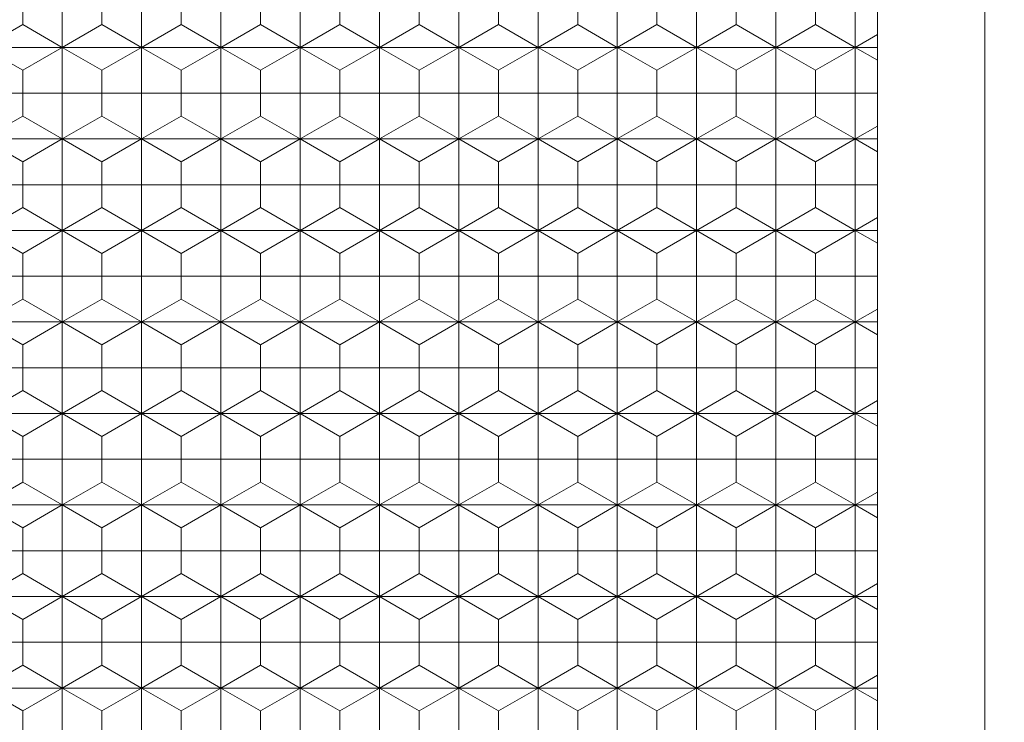
# Model space of a CAD drawing. Units: millimetres. Extents: x 380 to 578, y -7 to 272.
# Drawn here: x 485 to 503, y 134 to 147 of the extents above; entities that cross this region are included whole.
import ezdxf
from ezdxf.enums import TextEntityAlignment as Align

# ---------------------------------------------------------------- set-up
doc = ezdxf.new("R2010")
doc.units = ezdxf.units.MM
doc.header["$LTSCALE"] = 5
doc.linetypes.add('AUSGEZOGEN', pattern=[0])
for name, color, linetype in [('Layer0', 7, 'Continuous'), ('Layer70', 7, 'Continuous'), ('Stammform', 7, 'Continuous')]:
    doc.layers.add(name, color=color, linetype=linetype)
doc.styles.add('Arial', font='arial.ttf')
doc.dimstyles.new('ISO-25', dxfattribs={"dimtxt": 2.5, "dimasz": 2.5, "dimexe": 1.25, "dimexo": 0.625, "dimtad": 1, "dimtxsty": 'Standard', "dimcen": 2.5, "dimadec": 0, "dimazin": 0, "dimtfac": 1, "dimtmove": 0, "dimatfit": 3, "dimfxl": 1, "dimarcsym": 0})

# ---------------------------------------------------------------- blocks, each defined once
blk = doc.blocks.new('*D10')
at = {"layer": 'Layer70', "color": 136, "linetype": 'AUSGEZOGEN', "lineweight": 18}
for p, q in [((500.968, 171.312), (502.395, 171.312)), ((503.545, 171.312), (515.929, 171.312)), ((513.8, 167.812), (514.5, 171.312)), ((514.5, 171.312), (515.2, 167.812)), ((514.5, 123.408), (514.5, 171.312)), ((513.8, 167.812), (515.2, 167.812)), ((515.2, 126.908), (513.8, 126.908)), ((514.5, 123.408), (513.8, 126.908)), ((515.2, 126.908), (514.5, 123.408)), ((500.968, 123.408), (502.395, 123.408)), ((503.545, 123.408), (515.929, 123.408))]:
    blk.add_line(p, q, dxfattribs=at)
at = {"layer": 'Layer70', "color": 136, "linetype": 'AUSGEZOGEN', "lineweight": 18, "style": 'Arial', "width": 1.209973}
blk.add_text('47.9', height=2.5, rotation=90, dxfattribs=at).set_placement((513.5, 143), (513.5, 151.216), align=Align.FIT)
blk = doc.blocks.new('_CLOSED')
at = {"color": 0, "linetype": 'ByBlock', "lineweight": -2}
for p, q in [((-1, 0.166667), (0, 0)), ((-1, 0.166667), (-1, -0.166667)), ((0, 0), (-1, -0.166667)), ((0, 0), (-1, 0))]:
    blk.add_line(p, q, dxfattribs=at)
blk = doc.blocks.new('*D11')
at = {"layer": 'Layer70', "color": 136, "linetype": 'AUSGEZOGEN', "lineweight": 18}
for p, q in [((503.045, 173.06), (521.929, 173.06)), ((519.8, 169.56), (520.5, 173.06)), ((520.5, 173.06), (521.2, 169.56)), ((520.5, 121.81), (520.5, 173.06)), ((519.8, 169.56), (521.2, 169.56)), ((521.2, 125.31), (519.8, 125.31)), ((520.5, 121.81), (519.8, 125.31)), ((521.2, 125.31), (520.5, 121.81)), ((502.895, 121.81), (521.929, 121.81))]:
    blk.add_line(p, q, dxfattribs=at)
at = {"layer": 'Layer70', "color": 136, "linetype": 'AUSGEZOGEN', "lineweight": 18, "style": 'Arial', "width": 1.216986}
blk.add_text('51.25', height=2.5, rotation=90, dxfattribs=at).set_placement((519.5, 141.5), (519.5, 152.124), align=Align.FIT)

msp = doc.modelspace()

# ---------------------------------------------------------------- linework, layer by layer
at = {"layer": 'Layer0', "color": 9, "linetype": 'AUSGEZOGEN', "lineweight": 18}
for p, q in [((503.045, 117.76), (503.045, 173.06)), ((485.595, 147.608), (485.595, 146.742)), ((487.095, 146.742), (487.095, 147.608)), ((488.595, 147.608), (488.595, 146.742)), ((490.095, 146.742), (490.095, 147.608)), ((491.595, 147.608), (491.595, 146.742)), ((493.095, 147.608), (493.095, 146.742)), ((494.595, 146.742), (494.595, 147.608)), ((496.095, 146.742), (496.095, 147.608)), ((497.595, 147.608), (497.595, 146.742)), ((499.095, 147.608), (499.095, 146.742)), ((500.595, 146.742), (500.595, 147.608)), ((484.095, 146.742), (485.595, 146.742)), ((487.095, 146.742), (485.595, 146.742)), ((485.595, 145.876), (485.595, 146.742)), ((487.095, 146.742), (488.595, 146.742)), ((487.095, 146.742), (487.095, 145.876)), ((490.095, 146.742), (488.595, 146.742)), ((488.595, 145.876), (488.595, 146.742)), ((490.095, 146.742), (491.595, 146.742)), ((490.095, 145.876), (490.095, 146.742)), ((493.095, 146.742), (491.595, 146.742)), ((491.595, 145.876), (491.595, 146.742)), ((494.595, 146.742), (493.095, 146.742)), ((493.095, 145.876), (493.095, 146.742)), ((496.095, 146.742), (494.595, 146.742)), ((494.595, 146.742), (494.595, 145.876)), ((496.095, 146.742), (497.595, 146.742)), ((496.095, 146.742), (496.095, 145.876)), ((499.095, 146.742), (497.595, 146.742)), ((497.595, 145.876), (497.595, 146.742)), ((500.595, 146.742), (499.095, 146.742)), ((499.095, 146.742), (499.095, 145.876)), ((501.016, 146.742), (500.595, 146.742)), ((500.595, 145.876), (500.595, 146.742)), ((484.845, 145.876), (484.095, 145.876)), ((484.845, 145.876), (484.095, 145.876)), ((484.845, 145.876), (485.595, 145.876)), ((484.845, 145.876), (485.595, 145.876)), ((485.595, 145.876), (485.595, 145.01)), ((486.345, 145.876), (485.595, 145.876)), ((486.345, 145.876), (485.595, 145.876)), ((486.345, 145.876), (487.095, 145.876)), ((486.345, 145.876), (487.095, 145.876)), ((487.095, 145.01), (487.095, 145.876)), ((487.845, 145.876), (487.095, 145.876)), ((487.845, 145.876), (487.095, 145.876)), ((487.845, 145.876), (488.595, 145.876)), ((487.845, 145.876), (488.595, 145.876)), ((488.595, 145.876), (488.595, 145.01)), ((489.345, 145.876), (488.595, 145.876)), ((489.345, 145.876), (488.595, 145.876)), ((489.345, 145.876), (490.095, 145.876)), ((489.345, 145.876), (490.095, 145.876)), ((490.095, 145.01), (490.095, 145.876)), ((490.845, 145.876), (490.095, 145.876)), ((490.845, 145.876), (490.095, 145.876)), ((490.845, 145.876), (491.595, 145.876)), ((490.845, 145.876), (491.595, 145.876)), ((491.595, 145.876), (491.595, 145.01)), ((492.345, 145.876), (491.595, 145.876)), ((492.345, 145.876), (491.595, 145.876)), ((492.345, 145.876), (493.095, 145.876)), ((492.345, 145.876), (493.095, 145.876)), ((493.095, 145.876), (493.095, 145.01)), ((493.845, 145.876), (493.095, 145.876)), ((493.845, 145.876), (493.095, 145.876)), ((493.845, 145.876), (494.595, 145.876)), ((493.845, 145.876), (494.595, 145.876)), ((494.595, 145.01), (494.595, 145.876)), ((495.345, 145.876), (494.595, 145.876)), ((495.345, 145.876), (494.595, 145.876)), ((495.345, 145.876), (496.095, 145.876)), ((495.345, 145.876), (496.095, 145.876)), ((496.095, 145.01), (496.095, 145.876)), ((496.845, 145.876), (496.095, 145.876)), ((496.845, 145.876), (496.095, 145.876)), ((496.845, 145.876), (497.595, 145.876)), ((496.845, 145.876), (497.595, 145.876)), ((497.595, 145.876), (497.595, 145.01)), ((498.345, 145.876), (497.595, 145.876)), ((498.345, 145.876), (497.595, 145.876)), ((498.345, 145.876), (499.095, 145.876)), ((498.345, 145.876), (499.095, 145.876)), ((499.095, 145.876), (499.095, 145.01)), ((499.845, 145.876), (499.095, 145.876)), ((499.845, 145.876), (499.095, 145.876)), ((499.845, 145.876), (500.595, 145.876)), ((499.845, 145.876), (500.595, 145.876)), ((500.595, 145.01), (500.595, 145.876)), ((501.016, 145.876), (500.595, 145.876)), ((484.095, 145.01), (485.595, 145.01)), ((487.095, 145.01), (485.595, 145.01)), ((485.595, 144.144), (485.595, 145.01)), ((487.095, 145.01), (488.595, 145.01)), ((487.095, 145.01), (487.095, 144.144)), ((490.095, 145.01), (488.595, 145.01)), ((488.595, 144.144), (488.595, 145.01)), ((490.095, 145.01), (491.595, 145.01)), ((490.095, 144.144), (490.095, 145.01)), ((493.095, 145.01), (491.595, 145.01)), ((491.595, 144.144), (491.595, 145.01)), ((494.595, 145.01), (493.095, 145.01)), ((493.095, 144.144), (493.095, 145.01)), ((496.095, 145.01), (494.595, 145.01)), ((494.595, 145.01), (494.595, 144.144)), ((496.095, 145.01), (497.595, 145.01)), ((496.095, 145.01), (496.095, 144.144)), ((499.095, 145.01), (497.595, 145.01)), ((497.595, 144.144), (497.595, 145.01)), ((500.595, 145.01), (499.095, 145.01)), ((499.095, 145.01), (499.095, 144.144)), ((501.016, 145.01), (500.595, 145.01)), ((500.595, 144.144), (500.595, 145.01)), ((484.845, 144.144), (484.095, 144.144)), ((484.845, 144.144), (484.095, 144.144)), ((484.845, 144.144), (485.595, 144.144)), ((484.845, 144.144), (485.595, 144.144)), ((485.595, 144.144), (485.595, 143.278)), ((486.345, 144.144), (485.595, 144.144)), ((486.345, 144.144), (485.595, 144.144)), ((486.345, 144.144), (487.095, 144.144)), ((486.345, 144.144), (487.095, 144.144)), ((487.095, 143.278), (487.095, 144.144)), ((487.845, 144.144), (487.095, 144.144)), ((487.845, 144.144), (487.095, 144.144)), ((487.845, 144.144), (488.595, 144.144)), ((487.845, 144.144), (488.595, 144.144)), ((488.595, 144.144), (488.595, 143.278)), ((489.345, 144.144), (488.595, 144.144)), ((489.345, 144.144), (488.595, 144.144)), ((489.345, 144.144), (490.095, 144.144)), ((489.345, 144.144), (490.095, 144.144)), ((490.095, 143.278), (490.095, 144.144)), ((490.845, 144.144), (490.095, 144.144)), ((490.845, 144.144), (490.095, 144.144)), ((490.845, 144.144), (491.595, 144.144)), ((490.845, 144.144), (491.595, 144.144)), ((491.595, 144.144), (491.595, 143.278)), ((492.345, 144.144), (491.595, 144.144)), ((492.345, 144.144), (491.595, 144.144)), ((492.345, 144.144), (493.095, 144.144)), ((492.345, 144.144), (493.095, 144.144)), ((493.095, 144.144), (493.095, 143.278)), ((493.845, 144.144), (493.095, 144.144)), ((493.845, 144.144), (493.095, 144.144)), ((493.845, 144.144), (494.595, 144.144)), ((493.845, 144.144), (494.595, 144.144)), ((494.595, 143.278), (494.595, 144.144)), ((495.345, 144.144), (494.595, 144.144)), ((495.345, 144.144), (494.595, 144.144)), ((495.345, 144.144), (496.095, 144.144)), ((495.345, 144.144), (496.095, 144.144)), ((496.095, 143.278), (496.095, 144.144)), ((496.845, 144.144), (496.095, 144.144)), ((496.845, 144.144), (496.095, 144.144)), ((496.845, 144.144), (497.595, 144.144)), ((496.845, 144.144), (497.595, 144.144)), ((497.595, 144.144), (497.595, 143.278)), ((498.345, 144.144), (497.595, 144.144)), ((498.345, 144.144), (497.595, 144.144)), ((498.345, 144.144), (499.095, 144.144)), ((498.345, 144.144), (499.095, 144.144)), ((499.095, 144.144), (499.095, 143.278)), ((499.845, 144.144), (499.095, 144.144)), ((499.845, 144.144), (499.095, 144.144)), ((499.845, 144.144), (500.595, 144.144)), ((499.845, 144.144), (500.595, 144.144)), ((500.595, 143.278), (500.595, 144.144)), ((501.016, 144.144), (500.595, 144.144)), ((484.095, 143.278), (485.595, 143.278)), ((487.095, 143.278), (485.595, 143.278)), ((485.595, 142.412), (485.595, 143.278)), ((487.095, 143.278), (488.595, 143.278)), ((487.095, 143.278), (487.095, 142.412)), ((490.095, 143.278), (488.595, 143.278)), ((488.595, 142.412), (488.595, 143.278)), ((490.095, 143.278), (491.595, 143.278)), ((490.095, 142.412), (490.095, 143.278)), ((493.095, 143.278), (491.595, 143.278)), ((491.595, 142.412), (491.595, 143.278)), ((494.595, 143.278), (493.095, 143.278)), ((493.095, 142.412), (493.095, 143.278)), ((496.095, 143.278), (494.595, 143.278)), ((494.595, 143.278), (494.595, 142.412)), ((496.095, 143.278), (497.595, 143.278)), ((496.095, 143.278), (496.095, 142.412)), ((499.095, 143.278), (497.595, 143.278)), ((497.595, 142.412), (497.595, 143.278)), ((500.595, 143.278), (499.095, 143.278)), ((499.095, 143.278), (499.095, 142.412)), ((501.016, 143.278), (500.595, 143.278)), ((500.595, 142.412), (500.595, 143.278)), ((484.845, 142.412), (484.095, 142.412)), ((484.845, 142.412), (484.095, 142.412)), ((484.845, 142.412), (485.595, 142.412)), ((484.845, 142.412), (485.595, 142.412)), ((485.595, 142.412), (485.595, 141.546)), ((486.345, 142.412), (485.595, 142.412)), ((486.345, 142.412), (485.595, 142.412)), ((486.345, 142.412), (487.095, 142.412)), ((486.345, 142.412), (487.095, 142.412)), ((487.095, 141.546), (487.095, 142.412)), ((487.845, 142.412), (487.095, 142.412)), ((487.845, 142.412), (487.095, 142.412)), ((487.845, 142.412), (488.595, 142.412)), ((487.845, 142.412), (488.595, 142.412)), ((488.595, 142.412), (488.595, 141.546)), ((489.345, 142.412), (488.595, 142.412)), ((489.345, 142.412), (488.595, 142.412)), ((489.345, 142.412), (490.095, 142.412)), ((489.345, 142.412), (490.095, 142.412)), ((490.095, 141.546), (490.095, 142.412)), ((490.845, 142.412), (490.095, 142.412)), ((490.845, 142.412), (490.095, 142.412)), ((490.845, 142.412), (491.595, 142.412)), ((490.845, 142.412), (491.595, 142.412)), ((491.595, 142.412), (491.595, 141.546)), ((492.345, 142.412), (491.595, 142.412)), ((492.345, 142.412), (491.595, 142.412)), ((492.345, 142.412), (493.095, 142.412)), ((492.345, 142.412), (493.095, 142.412)), ((493.095, 142.412), (493.095, 141.546)), ((493.845, 142.412), (493.095, 142.412)), ((493.845, 142.412), (493.095, 142.412)), ((493.845, 142.412), (494.595, 142.412)), ((493.845, 142.412), (494.595, 142.412)), ((494.595, 141.546), (494.595, 142.412)), ((495.345, 142.412), (494.595, 142.412)), ((495.345, 142.412), (494.595, 142.412)), ((495.345, 142.412), (496.095, 142.412)), ((495.345, 142.412), (496.095, 142.412)), ((496.095, 141.546), (496.095, 142.412)), ((496.845, 142.412), (496.095, 142.412)), ((496.845, 142.412), (496.095, 142.412)), ((496.845, 142.412), (497.595, 142.412)), ((496.845, 142.412), (497.595, 142.412)), ((497.595, 142.412), (497.595, 141.546)), ((498.345, 142.412), (497.595, 142.412)), ((498.345, 142.412), (497.595, 142.412)), ((498.345, 142.412), (499.095, 142.412)), ((498.345, 142.412), (499.095, 142.412)), ((499.095, 142.412), (499.095, 141.546)), ((499.845, 142.412), (499.095, 142.412)), ((499.845, 142.412), (499.095, 142.412)), ((499.845, 142.412), (500.595, 142.412)), ((499.845, 142.412), (500.595, 142.412)), ((500.595, 141.546), (500.595, 142.412)), ((501.016, 142.412), (500.595, 142.412)), ((484.095, 141.546), (485.595, 141.546)), ((487.095, 141.546), (485.595, 141.546)), ((485.595, 140.68), (485.595, 141.546)), ((487.095, 141.546), (488.595, 141.546)), ((487.095, 141.546), (487.095, 140.68)), ((490.095, 141.546), (488.595, 141.546)), ((488.595, 140.68), (488.595, 141.546)), ((490.095, 141.546), (491.595, 141.546)), ((490.095, 140.68), (490.095, 141.546)), ((493.095, 141.546), (491.595, 141.546)), ((491.595, 140.68), (491.595, 141.546)), ((494.595, 141.546), (493.095, 141.546)), ((493.095, 140.68), (493.095, 141.546)), ((496.095, 141.546), (494.595, 141.546)), ((494.595, 141.546), (494.595, 140.68)), ((496.095, 141.546), (497.595, 141.546)), ((496.095, 141.546), (496.095, 140.68)), ((499.095, 141.546), (497.595, 141.546)), ((497.595, 140.68), (497.595, 141.546)), ((500.595, 141.546), (499.095, 141.546)), ((499.095, 141.546), (499.095, 140.68)), ((501.016, 141.546), (500.595, 141.546)), ((500.595, 140.68), (500.595, 141.546)), ((484.845, 140.68), (484.095, 140.68)), ((484.845, 140.68), (484.095, 140.68)), ((484.845, 140.68), (485.595, 140.68)), ((484.845, 140.68), (485.595, 140.68)), ((485.595, 140.68), (485.595, 139.814)), ((486.345, 140.68), (485.595, 140.68)), ((486.345, 140.68), (485.595, 140.68)), ((486.345, 140.68), (487.095, 140.68)), ((486.345, 140.68), (487.095, 140.68)), ((487.095, 139.814), (487.095, 140.68)), ((487.845, 140.68), (487.095, 140.68)), ((487.845, 140.68), (487.095, 140.68)), ((487.845, 140.68), (488.595, 140.68)), ((487.845, 140.68), (488.595, 140.68)), ((488.595, 140.68), (488.595, 139.814)), ((489.345, 140.68), (488.595, 140.68)), ((489.345, 140.68), (488.595, 140.68)), ((489.345, 140.68), (490.095, 140.68)), ((489.345, 140.68), (490.095, 140.68)), ((490.095, 139.814), (490.095, 140.68)), ((490.845, 140.68), (490.095, 140.68)), ((490.845, 140.68), (490.095, 140.68)), ((490.845, 140.68), (491.595, 140.68)), ((490.845, 140.68), (491.595, 140.68)), ((491.595, 140.68), (491.595, 139.814)), ((492.345, 140.68), (491.595, 140.68)), ((492.345, 140.68), (491.595, 140.68)), ((492.345, 140.68), (493.095, 140.68)), ((492.345, 140.68), (493.095, 140.68)), ((493.095, 140.68), (493.095, 139.814)), ((493.845, 140.68), (493.095, 140.68)), ((493.845, 140.68), (493.095, 140.68)), ((493.845, 140.68), (494.595, 140.68)), ((493.845, 140.68), (494.595, 140.68)), ((494.595, 139.814), (494.595, 140.68)), ((495.345, 140.68), (494.595, 140.68)), ((495.345, 140.68), (494.595, 140.68)), ((495.345, 140.68), (496.095, 140.68)), ((495.345, 140.68), (496.095, 140.68)), ((496.095, 139.814), (496.095, 140.68)), ((496.845, 140.68), (496.095, 140.68)), ((496.845, 140.68), (496.095, 140.68)), ((496.845, 140.68), (497.595, 140.68)), ((496.845, 140.68), (497.595, 140.68)), ((497.595, 140.68), (497.595, 139.814)), ((498.345, 140.68), (497.595, 140.68)), ((498.345, 140.68), (497.595, 140.68)), ((498.345, 140.68), (499.095, 140.68)), ((498.345, 140.68), (499.095, 140.68)), ((499.095, 140.68), (499.095, 139.814)), ((499.845, 140.68), (499.095, 140.68)), ((499.845, 140.68), (499.095, 140.68)), ((499.845, 140.68), (500.595, 140.68)), ((499.845, 140.68), (500.595, 140.68)), ((500.595, 139.814), (500.595, 140.68)), ((501.016, 140.68), (500.595, 140.68)), ((484.095, 139.814), (485.595, 139.814)), ((487.095, 139.814), (485.595, 139.814)), ((485.595, 138.948), (485.595, 139.814)), ((487.095, 139.814), (488.595, 139.814)), ((487.095, 139.814), (487.095, 138.948)), ((490.095, 139.814), (488.595, 139.814)), ((488.595, 138.948), (488.595, 139.814)), ((490.095, 139.814), (491.595, 139.814)), ((490.095, 138.948), (490.095, 139.814)), ((493.095, 139.814), (491.595, 139.814)), ((491.595, 138.948), (491.595, 139.814)), ((494.595, 139.814), (493.095, 139.814)), ((493.095, 138.948), (493.095, 139.814)), ((496.095, 139.814), (494.595, 139.814)), ((494.595, 139.814), (494.595, 138.948)), ((496.095, 139.814), (497.595, 139.814)), ((496.095, 139.814), (496.095, 138.948)), ((499.095, 139.814), (497.595, 139.814)), ((497.595, 138.948), (497.595, 139.814)), ((500.595, 139.814), (499.095, 139.814)), ((499.095, 139.814), (499.095, 138.948)), ((501.016, 139.814), (500.595, 139.814)), ((500.595, 138.948), (500.595, 139.814)), ((484.845, 138.948), (484.095, 138.948)), ((484.845, 138.948), (484.095, 138.948)), ((484.845, 138.948), (485.595, 138.948)), ((484.845, 138.948), (485.595, 138.948)), ((485.595, 138.948), (485.595, 138.082)), ((486.345, 138.948), (485.595, 138.948)), ((486.345, 138.948), (485.595, 138.948)), ((486.345, 138.948), (487.095, 138.948)), ((486.345, 138.948), (487.095, 138.948)), ((487.095, 138.082), (487.095, 138.948)), ((487.845, 138.948), (487.095, 138.948)), ((487.845, 138.948), (487.095, 138.948)), ((487.845, 138.948), (488.595, 138.948)), ((487.845, 138.948), (488.595, 138.948)), ((488.595, 138.948), (488.595, 138.082)), ((489.345, 138.948), (488.595, 138.948)), ((489.345, 138.948), (488.595, 138.948)), ((489.345, 138.948), (490.095, 138.948)), ((489.345, 138.948), (490.095, 138.948)), ((490.095, 138.082), (490.095, 138.948)), ((490.845, 138.948), (490.095, 138.948)), ((490.845, 138.948), (490.095, 138.948)), ((490.845, 138.948), (491.595, 138.948)), ((490.845, 138.948), (491.595, 138.948)), ((491.595, 138.948), (491.595, 138.082)), ((492.345, 138.948), (491.595, 138.948)), ((492.345, 138.948), (491.595, 138.948)), ((492.345, 138.948), (493.095, 138.948)), ((492.345, 138.948), (493.095, 138.948)), ((493.095, 138.948), (493.095, 138.082)), ((493.845, 138.948), (493.095, 138.948)), ((493.845, 138.948), (493.095, 138.948)), ((493.845, 138.948), (494.595, 138.948)), ((493.845, 138.948), (494.595, 138.948)), ((494.595, 138.082), (494.595, 138.948)), ((495.345, 138.948), (494.595, 138.948)), ((495.345, 138.948), (494.595, 138.948)), ((495.345, 138.948), (496.095, 138.948)), ((495.345, 138.948), (496.095, 138.948)), ((496.095, 138.082), (496.095, 138.948)), ((496.845, 138.948), (496.095, 138.948)), ((496.845, 138.948), (496.095, 138.948)), ((496.845, 138.948), (497.595, 138.948)), ((496.845, 138.948), (497.595, 138.948)), ((497.595, 138.948), (497.595, 138.082)), ((498.345, 138.948), (497.595, 138.948)), ((498.345, 138.948), (497.595, 138.948)), ((498.345, 138.948), (499.095, 138.948)), ((498.345, 138.948), (499.095, 138.948)), ((499.095, 138.948), (499.095, 138.082)), ((499.845, 138.948), (499.095, 138.948)), ((499.845, 138.948), (499.095, 138.948)), ((499.845, 138.948), (500.595, 138.948)), ((499.845, 138.948), (500.595, 138.948)), ((500.595, 138.082), (500.595, 138.948)), ((501.016, 138.948), (500.595, 138.948)), ((484.095, 138.082), (485.595, 138.082)), ((487.095, 138.082), (485.595, 138.082)), ((485.595, 137.216), (485.595, 138.082)), ((487.095, 138.082), (488.595, 138.082)), ((487.095, 138.082), (487.095, 137.216)), ((490.095, 138.082), (488.595, 138.082)), ((488.595, 137.216), (488.595, 138.082)), ((490.095, 138.082), (491.595, 138.082)), ((490.095, 137.216), (490.095, 138.082)), ((493.095, 138.082), (491.595, 138.082)), ((491.595, 137.216), (491.595, 138.082)), ((494.595, 138.082), (493.095, 138.082)), ((493.095, 137.216), (493.095, 138.082)), ((496.095, 138.082), (494.595, 138.082)), ((494.595, 138.082), (494.595, 137.216)), ((496.095, 138.082), (497.595, 138.082)), ((496.095, 138.082), (496.095, 137.216)), ((499.095, 138.082), (497.595, 138.082)), ((497.595, 137.216), (497.595, 138.082)), ((500.595, 138.082), (499.095, 138.082)), ((499.095, 138.082), (499.095, 137.216)), ((501.016, 138.082), (500.595, 138.082)), ((500.595, 137.216), (500.595, 138.082)), ((484.845, 137.216), (484.095, 137.216)), ((484.845, 137.216), (484.095, 137.216)), ((484.845, 137.216), (485.595, 137.216)), ((484.845, 137.216), (485.595, 137.216)), ((485.595, 137.216), (485.595, 136.35)), ((486.345, 137.216), (485.595, 137.216)), ((486.345, 137.216), (485.595, 137.216)), ((486.345, 137.216), (487.095, 137.216)), ((486.345, 137.216), (487.095, 137.216)), ((487.095, 136.35), (487.095, 137.216)), ((487.845, 137.216), (487.095, 137.216)), ((487.845, 137.216), (487.095, 137.216)), ((487.845, 137.216), (488.595, 137.216)), ((487.845, 137.216), (488.595, 137.216)), ((488.595, 137.216), (488.595, 136.35)), ((489.345, 137.216), (488.595, 137.216)), ((489.345, 137.216), (488.595, 137.216)), ((489.345, 137.216), (490.095, 137.216)), ((489.345, 137.216), (490.095, 137.216)), ((490.095, 136.35), (490.095, 137.216)), ((490.845, 137.216), (490.095, 137.216)), ((490.845, 137.216), (490.095, 137.216)), ((490.845, 137.216), (491.595, 137.216)), ((490.845, 137.216), (491.595, 137.216)), ((491.595, 137.216), (491.595, 136.35)), ((492.345, 137.216), (491.595, 137.216)), ((492.345, 137.216), (491.595, 137.216)), ((492.345, 137.216), (493.095, 137.216)), ((492.345, 137.216), (493.095, 137.216)), ((493.095, 137.216), (493.095, 136.35)), ((493.845, 137.216), (493.095, 137.216)), ((493.845, 137.216), (493.095, 137.216)), ((493.845, 137.216), (494.595, 137.216)), ((493.845, 137.216), (494.595, 137.216)), ((494.595, 136.35), (494.595, 137.216)), ((495.345, 137.216), (494.595, 137.216)), ((495.345, 137.216), (494.595, 137.216)), ((495.345, 137.216), (496.095, 137.216)), ((495.345, 137.216), (496.095, 137.216)), ((496.095, 136.35), (496.095, 137.216)), ((496.845, 137.216), (496.095, 137.216)), ((496.845, 137.216), (496.095, 137.216)), ((496.845, 137.216), (497.595, 137.216)), ((496.845, 137.216), (497.595, 137.216)), ((497.595, 137.216), (497.595, 136.35)), ((498.345, 137.216), (497.595, 137.216)), ((498.345, 137.216), (497.595, 137.216)), ((498.345, 137.216), (499.095, 137.216)), ((498.345, 137.216), (499.095, 137.216)), ((499.095, 137.216), (499.095, 136.35)), ((499.845, 137.216), (499.095, 137.216)), ((499.845, 137.216), (499.095, 137.216)), ((499.845, 137.216), (500.595, 137.216)), ((499.845, 137.216), (500.595, 137.216)), ((500.595, 136.35), (500.595, 137.216)), ((501.016, 137.216), (500.595, 137.216)), ((484.095, 136.35), (485.595, 136.35)), ((487.095, 136.35), (485.595, 136.35)), ((485.595, 135.484), (485.595, 136.35)), ((487.095, 136.35), (488.595, 136.35)), ((487.095, 136.35), (487.095, 135.484)), ((490.095, 136.35), (488.595, 136.35)), ((488.595, 135.484), (488.595, 136.35)), ((490.095, 136.35), (491.595, 136.35)), ((490.095, 135.484), (490.095, 136.35)), ((493.095, 136.35), (491.595, 136.35)), ((491.595, 135.484), (491.595, 136.35)), ((494.595, 136.35), (493.095, 136.35)), ((493.095, 135.484), (493.095, 136.35)), ((496.095, 136.35), (494.595, 136.35)), ((494.595, 136.35), (494.595, 135.484)), ((496.095, 136.35), (497.595, 136.35)), ((496.095, 136.35), (496.095, 135.484)), ((499.095, 136.35), (497.595, 136.35)), ((497.595, 135.484), (497.595, 136.35)), ((500.595, 136.35), (499.095, 136.35)), ((499.095, 136.35), (499.095, 135.484)), ((501.016, 136.35), (500.595, 136.35)), ((500.595, 135.484), (500.595, 136.35)), ((484.845, 135.484), (484.095, 135.484)), ((484.845, 135.484), (484.095, 135.484)), ((484.845, 135.484), (485.595, 135.484)), ((484.845, 135.484), (485.595, 135.484)), ((485.595, 135.484), (485.595, 134.618)), ((486.345, 135.484), (485.595, 135.484)), ((486.345, 135.484), (485.595, 135.484)), ((486.345, 135.484), (487.095, 135.484)), ((486.345, 135.484), (487.095, 135.484)), ((487.095, 134.618), (487.095, 135.484)), ((487.845, 135.484), (487.095, 135.484)), ((487.845, 135.484), (487.095, 135.484)), ((487.845, 135.484), (488.595, 135.484)), ((487.845, 135.484), (488.595, 135.484)), ((488.595, 135.484), (488.595, 134.618)), ((489.345, 135.484), (488.595, 135.484)), ((489.345, 135.484), (488.595, 135.484)), ((489.345, 135.484), (490.095, 135.484)), ((489.345, 135.484), (490.095, 135.484)), ((490.095, 134.618), (490.095, 135.484)), ((490.845, 135.484), (490.095, 135.484)), ((490.845, 135.484), (490.095, 135.484)), ((490.845, 135.484), (491.595, 135.484)), ((490.845, 135.484), (491.595, 135.484)), ((491.595, 135.484), (491.595, 134.618)), ((492.345, 135.484), (491.595, 135.484)), ((492.345, 135.484), (491.595, 135.484)), ((492.345, 135.484), (493.095, 135.484)), ((492.345, 135.484), (493.095, 135.484)), ((493.095, 135.484), (493.095, 134.618)), ((493.845, 135.484), (493.095, 135.484)), ((493.845, 135.484), (493.095, 135.484)), ((493.845, 135.484), (494.595, 135.484)), ((493.845, 135.484), (494.595, 135.484)), ((494.595, 134.618), (494.595, 135.484)), ((495.345, 135.484), (494.595, 135.484)), ((495.345, 135.484), (494.595, 135.484)), ((495.345, 135.484), (496.095, 135.484)), ((495.345, 135.484), (496.095, 135.484)), ((496.095, 134.618), (496.095, 135.484)), ((496.845, 135.484), (496.095, 135.484)), ((496.845, 135.484), (496.095, 135.484)), ((496.845, 135.484), (497.595, 135.484)), ((496.845, 135.484), (497.595, 135.484)), ((497.595, 135.484), (497.595, 134.618)), ((498.345, 135.484), (497.595, 135.484)), ((498.345, 135.484), (497.595, 135.484)), ((498.345, 135.484), (499.095, 135.484)), ((498.345, 135.484), (499.095, 135.484)), ((499.095, 135.484), (499.095, 134.618)), ((499.845, 135.484), (499.095, 135.484)), ((499.845, 135.484), (499.095, 135.484)), ((499.845, 135.484), (500.595, 135.484)), ((499.845, 135.484), (500.595, 135.484)), ((500.595, 134.618), (500.595, 135.484)), ((501.016, 135.484), (500.595, 135.484)), ((484.095, 134.618), (485.595, 134.618)), ((487.095, 134.618), (485.595, 134.618)), ((485.595, 133.752), (485.595, 134.618)), ((487.095, 134.618), (488.595, 134.618)), ((487.095, 134.618), (487.095, 133.752)), ((490.095, 134.618), (488.595, 134.618)), ((488.595, 133.752), (488.595, 134.618)), ((490.095, 134.618), (491.595, 134.618)), ((490.095, 133.752), (490.095, 134.618)), ((493.095, 134.618), (491.595, 134.618)), ((491.595, 133.752), (491.595, 134.618)), ((494.595, 134.618), (493.095, 134.618)), ((493.095, 133.752), (493.095, 134.618)), ((496.095, 134.618), (494.595, 134.618)), ((494.595, 134.618), (494.595, 133.752)), ((496.095, 134.618), (497.595, 134.618)), ((496.095, 134.618), (496.095, 133.752)), ((499.095, 134.618), (497.595, 134.618)), ((497.595, 133.752), (497.595, 134.618)), ((500.595, 134.618), (499.095, 134.618)), ((499.095, 134.618), (499.095, 133.752)), ((501.016, 134.618), (500.595, 134.618)), ((500.595, 133.752), (500.595, 134.618))]:
    msp.add_line(p, q, dxfattribs=at)
at = {"layer": 'Layer0', "color": 136, "linetype": 'AUSGEZOGEN', "lineweight": 18}
for p, q in [((484.845, 147.175), (484.845, 147.608)), ((486.345, 147.175), (486.345, 147.608)), ((487.845, 147.175), (487.845, 147.608)), ((489.345, 147.175), (489.345, 147.608)), ((490.845, 147.175), (490.845, 147.608)), ((492.345, 147.175), (492.345, 147.608)), ((493.845, 147.175), (493.845, 147.608)), ((495.345, 147.175), (495.345, 147.608)), ((496.845, 147.175), (496.845, 147.608)), ((498.345, 147.175), (498.345, 147.608)), ((499.845, 147.175), (499.845, 147.608)), ((484.845, 147.175), (484.095, 146.742)), ((484.845, 147.175), (485.595, 146.742)), ((486.345, 147.175), (485.595, 146.742)), ((486.345, 147.175), (487.095, 146.742)), ((487.845, 147.175), (487.095, 146.742)), ((487.845, 147.175), (488.595, 146.742)), ((489.345, 147.175), (488.595, 146.742)), ((489.345, 147.175), (490.095, 146.742)), ((490.845, 147.175), (490.095, 146.742)), ((490.845, 147.175), (491.595, 146.742)), ((492.345, 147.175), (491.595, 146.742)), ((492.345, 147.175), (493.095, 146.742)), ((493.845, 147.175), (493.095, 146.742)), ((493.845, 147.175), (494.595, 146.742)), ((495.345, 147.175), (494.595, 146.742)), ((495.345, 147.175), (496.095, 146.742)), ((496.845, 147.175), (496.095, 146.742)), ((496.845, 147.175), (497.595, 146.742)), ((498.345, 147.175), (497.595, 146.742)), ((498.345, 147.175), (499.095, 146.742)), ((499.845, 147.175), (499.095, 146.742)), ((499.845, 147.175), (500.595, 146.742)), ((501.016, 146.986), (500.595, 146.742)), ((484.845, 146.309), (484.095, 146.742)), ((484.845, 146.309), (485.595, 146.742)), ((486.345, 146.309), (485.595, 146.742)), ((486.345, 146.309), (487.095, 146.742)), ((487.845, 146.309), (487.095, 146.742)), ((487.845, 146.309), (488.595, 146.742)), ((489.345, 146.309), (488.595, 146.742)), ((489.345, 146.309), (490.095, 146.742)), ((490.845, 146.309), (490.095, 146.742)), ((490.845, 146.309), (491.595, 146.742)), ((492.345, 146.309), (491.595, 146.742)), ((492.345, 146.309), (493.095, 146.742)), ((493.845, 146.309), (493.095, 146.742)), ((493.845, 146.309), (494.595, 146.742)), ((495.345, 146.309), (494.595, 146.742)), ((495.345, 146.309), (496.095, 146.742)), ((496.845, 146.309), (496.095, 146.742)), ((496.845, 146.309), (497.595, 146.742)), ((498.345, 146.309), (497.595, 146.742)), ((498.345, 146.309), (499.095, 146.742)), ((499.845, 146.309), (499.095, 146.742)), ((499.845, 146.309), (500.595, 146.742)), ((501.016, 146.499), (500.595, 146.742)), ((484.845, 146.309), (484.845, 145.876)), ((486.345, 146.309), (486.345, 145.876)), ((487.845, 146.309), (487.845, 145.876)), ((489.345, 146.309), (489.345, 145.876)), ((490.845, 146.309), (490.845, 145.876)), ((492.345, 146.309), (492.345, 145.876)), ((493.845, 146.309), (493.845, 145.876)), ((495.345, 146.309), (495.345, 145.876)), ((496.845, 146.309), (496.845, 145.876)), ((498.345, 146.309), (498.345, 145.876)), ((499.845, 146.309), (499.845, 145.876)), ((484.845, 145.443), (484.845, 145.876)), ((486.345, 145.443), (486.345, 145.876)), ((487.845, 145.443), (487.845, 145.876)), ((489.345, 145.443), (489.345, 145.876)), ((490.845, 145.443), (490.845, 145.876)), ((492.345, 145.443), (492.345, 145.876)), ((493.845, 145.443), (493.845, 145.876)), ((495.345, 145.443), (495.345, 145.876)), ((496.845, 145.443), (496.845, 145.876)), ((498.345, 145.443), (498.345, 145.876)), ((499.845, 145.443), (499.845, 145.876)), ((484.845, 145.443), (484.095, 145.01)), ((484.845, 145.443), (485.595, 145.01)), ((486.345, 145.443), (485.595, 145.01)), ((486.345, 145.443), (487.095, 145.01)), ((487.845, 145.443), (487.095, 145.01)), ((487.845, 145.443), (488.595, 145.01)), ((489.345, 145.443), (488.595, 145.01)), ((489.345, 145.443), (490.095, 145.01)), ((490.845, 145.443), (490.095, 145.01)), ((490.845, 145.443), (491.595, 145.01)), ((492.345, 145.443), (491.595, 145.01)), ((492.345, 145.443), (493.095, 145.01)), ((493.845, 145.443), (493.095, 145.01)), ((493.845, 145.443), (494.595, 145.01)), ((495.345, 145.443), (494.595, 145.01)), ((495.345, 145.443), (496.095, 145.01)), ((496.845, 145.443), (496.095, 145.01)), ((496.845, 145.443), (497.595, 145.01)), ((498.345, 145.443), (497.595, 145.01)), ((498.345, 145.443), (499.095, 145.01)), ((499.845, 145.443), (499.095, 145.01)), ((499.845, 145.443), (500.595, 145.01)), ((501.016, 145.254), (500.595, 145.01)), ((484.845, 144.577), (484.095, 145.01)), ((484.845, 144.577), (485.595, 145.01)), ((486.345, 144.577), (485.595, 145.01)), ((486.345, 144.577), (487.095, 145.01)), ((487.845, 144.577), (487.095, 145.01)), ((487.845, 144.577), (488.595, 145.01)), ((489.345, 144.577), (488.595, 145.01)), ((489.345, 144.577), (490.095, 145.01)), ((490.845, 144.577), (490.095, 145.01)), ((490.845, 144.577), (491.595, 145.01)), ((492.345, 144.577), (491.595, 145.01)), ((492.345, 144.577), (493.095, 145.01)), ((493.845, 144.577), (493.095, 145.01)), ((493.845, 144.577), (494.595, 145.01)), ((495.345, 144.577), (494.595, 145.01)), ((495.345, 144.577), (496.095, 145.01)), ((496.845, 144.577), (496.095, 145.01)), ((496.845, 144.577), (497.595, 145.01)), ((498.345, 144.577), (497.595, 145.01)), ((498.345, 144.577), (499.095, 145.01)), ((499.845, 144.577), (499.095, 145.01)), ((499.845, 144.577), (500.595, 145.01)), ((501.016, 144.767), (500.595, 145.01)), ((484.845, 144.577), (484.845, 144.144)), ((486.345, 144.577), (486.345, 144.144)), ((487.845, 144.577), (487.845, 144.144)), ((489.345, 144.577), (489.345, 144.144)), ((490.845, 144.577), (490.845, 144.144)), ((492.345, 144.577), (492.345, 144.144)), ((493.845, 144.577), (493.845, 144.144)), ((495.345, 144.577), (495.345, 144.144)), ((496.845, 144.577), (496.845, 144.144)), ((498.345, 144.577), (498.345, 144.144)), ((499.845, 144.577), (499.845, 144.144)), ((484.845, 143.711), (484.845, 144.144)), ((486.345, 143.711), (486.345, 144.144)), ((487.845, 143.711), (487.845, 144.144)), ((489.345, 143.711), (489.345, 144.144)), ((490.845, 143.711), (490.845, 144.144)), ((492.345, 143.711), (492.345, 144.144)), ((493.845, 143.711), (493.845, 144.144)), ((495.345, 143.711), (495.345, 144.144)), ((496.845, 143.711), (496.845, 144.144)), ((498.345, 143.711), (498.345, 144.144)), ((499.845, 143.711), (499.845, 144.144)), ((484.845, 143.711), (484.095, 143.278)), ((484.845, 143.711), (485.595, 143.278)), ((486.345, 143.711), (485.595, 143.278)), ((486.345, 143.711), (487.095, 143.278)), ((487.845, 143.711), (487.095, 143.278)), ((487.845, 143.711), (488.595, 143.278)), ((489.345, 143.711), (488.595, 143.278)), ((489.345, 143.711), (490.095, 143.278)), ((490.845, 143.711), (490.095, 143.278)), ((490.845, 143.711), (491.595, 143.278)), ((492.345, 143.711), (491.595, 143.278)), ((492.345, 143.711), (493.095, 143.278)), ((493.845, 143.711), (493.095, 143.278)), ((493.845, 143.711), (494.595, 143.278)), ((495.345, 143.711), (494.595, 143.278)), ((495.345, 143.711), (496.095, 143.278)), ((496.845, 143.711), (496.095, 143.278)), ((496.845, 143.711), (497.595, 143.278)), ((498.345, 143.711), (497.595, 143.278)), ((498.345, 143.711), (499.095, 143.278)), ((499.845, 143.711), (499.095, 143.278)), ((499.845, 143.711), (500.595, 143.278)), ((501.016, 143.522), (500.595, 143.278)), ((484.845, 142.845), (484.095, 143.278)), ((484.845, 142.845), (485.595, 143.278)), ((486.345, 142.845), (485.595, 143.278)), ((486.345, 142.845), (487.095, 143.278)), ((487.845, 142.845), (487.095, 143.278)), ((487.845, 142.845), (488.595, 143.278)), ((489.345, 142.845), (488.595, 143.278)), ((489.345, 142.845), (490.095, 143.278)), ((490.845, 142.845), (490.095, 143.278)), ((490.845, 142.845), (491.595, 143.278)), ((492.345, 142.845), (491.595, 143.278)), ((492.345, 142.845), (493.095, 143.278)), ((493.845, 142.845), (493.095, 143.278)), ((493.845, 142.845), (494.595, 143.278)), ((495.345, 142.845), (494.595, 143.278)), ((495.345, 142.845), (496.095, 143.278)), ((496.845, 142.845), (496.095, 143.278)), ((496.845, 142.845), (497.595, 143.278)), ((498.345, 142.845), (497.595, 143.278)), ((498.345, 142.845), (499.095, 143.278)), ((499.845, 142.845), (499.095, 143.278)), ((499.845, 142.845), (500.595, 143.278)), ((501.016, 143.035), (500.595, 143.278)), ((484.845, 142.845), (484.845, 142.412)), ((486.345, 142.845), (486.345, 142.412)), ((487.845, 142.845), (487.845, 142.412)), ((489.345, 142.845), (489.345, 142.412)), ((490.845, 142.845), (490.845, 142.412)), ((492.345, 142.845), (492.345, 142.412)), ((493.845, 142.845), (493.845, 142.412)), ((495.345, 142.845), (495.345, 142.412)), ((496.845, 142.845), (496.845, 142.412)), ((498.345, 142.845), (498.345, 142.412)), ((499.845, 142.845), (499.845, 142.412)), ((484.845, 141.979), (484.845, 142.412)), ((486.345, 141.979), (486.345, 142.412)), ((487.845, 141.979), (487.845, 142.412)), ((489.345, 141.979), (489.345, 142.412)), ((490.845, 141.979), (490.845, 142.412)), ((492.345, 141.979), (492.345, 142.412)), ((493.845, 141.979), (493.845, 142.412)), ((495.345, 141.979), (495.345, 142.412)), ((496.845, 141.979), (496.845, 142.412)), ((498.345, 141.979), (498.345, 142.412)), ((499.845, 141.979), (499.845, 142.412)), ((484.845, 141.979), (484.095, 141.546)), ((484.845, 141.979), (485.595, 141.546)), ((486.345, 141.979), (485.595, 141.546)), ((486.345, 141.979), (487.095, 141.546)), ((487.845, 141.979), (487.095, 141.546)), ((487.845, 141.979), (488.595, 141.546)), ((489.345, 141.979), (488.595, 141.546)), ((489.345, 141.979), (490.095, 141.546)), ((490.845, 141.979), (490.095, 141.546)), ((490.845, 141.979), (491.595, 141.546)), ((492.345, 141.979), (491.595, 141.546)), ((492.345, 141.979), (493.095, 141.546)), ((493.845, 141.979), (493.095, 141.546)), ((493.845, 141.979), (494.595, 141.546)), ((495.345, 141.979), (494.595, 141.546)), ((495.345, 141.979), (496.095, 141.546)), ((496.845, 141.979), (496.095, 141.546)), ((496.845, 141.979), (497.595, 141.546)), ((498.345, 141.979), (497.595, 141.546)), ((498.345, 141.979), (499.095, 141.546)), ((499.845, 141.979), (499.095, 141.546)), ((499.845, 141.979), (500.595, 141.546)), ((501.016, 141.79), (500.595, 141.546)), ((484.845, 141.113), (484.095, 141.546)), ((484.845, 141.113), (485.595, 141.546)), ((486.345, 141.113), (485.595, 141.546)), ((486.345, 141.113), (487.095, 141.546)), ((487.845, 141.113), (487.095, 141.546)), ((487.845, 141.113), (488.595, 141.546)), ((489.345, 141.113), (488.595, 141.546)), ((489.345, 141.113), (490.095, 141.546)), ((490.845, 141.113), (490.095, 141.546)), ((490.845, 141.113), (491.595, 141.546)), ((492.345, 141.113), (491.595, 141.546)), ((492.345, 141.113), (493.095, 141.546)), ((493.845, 141.113), (493.095, 141.546)), ((493.845, 141.113), (494.595, 141.546)), ((495.345, 141.113), (494.595, 141.546)), ((495.345, 141.113), (496.095, 141.546)), ((496.845, 141.113), (496.095, 141.546)), ((496.845, 141.113), (497.595, 141.546)), ((498.345, 141.113), (497.595, 141.546)), ((498.345, 141.113), (499.095, 141.546)), ((499.845, 141.113), (499.095, 141.546)), ((499.845, 141.113), (500.595, 141.546)), ((501.016, 141.303), (500.595, 141.546)), ((484.845, 141.113), (484.845, 140.68)), ((486.345, 141.113), (486.345, 140.68)), ((487.845, 141.113), (487.845, 140.68)), ((489.345, 141.113), (489.345, 140.68)), ((490.845, 141.113), (490.845, 140.68)), ((492.345, 141.113), (492.345, 140.68)), ((493.845, 141.113), (493.845, 140.68)), ((495.345, 141.113), (495.345, 140.68)), ((496.845, 141.113), (496.845, 140.68)), ((498.345, 141.113), (498.345, 140.68)), ((499.845, 141.113), (499.845, 140.68)), ((484.845, 140.247), (484.845, 140.68)), ((486.345, 140.247), (486.345, 140.68)), ((487.845, 140.247), (487.845, 140.68)), ((489.345, 140.247), (489.345, 140.68)), ((490.845, 140.247), (490.845, 140.68)), ((492.345, 140.247), (492.345, 140.68)), ((493.845, 140.247), (493.845, 140.68)), ((495.345, 140.247), (495.345, 140.68)), ((496.845, 140.247), (496.845, 140.68)), ((498.345, 140.247), (498.345, 140.68)), ((499.845, 140.247), (499.845, 140.68)), ((484.845, 140.247), (484.095, 139.814)), ((484.845, 140.247), (485.595, 139.814)), ((486.345, 140.247), (485.595, 139.814)), ((486.345, 140.247), (487.095, 139.814)), ((487.845, 140.247), (487.095, 139.814)), ((487.845, 140.247), (488.595, 139.814)), ((489.345, 140.247), (488.595, 139.814)), ((489.345, 140.247), (490.095, 139.814)), ((490.845, 140.247), (490.095, 139.814)), ((490.845, 140.247), (491.595, 139.814)), ((492.345, 140.247), (491.595, 139.814)), ((492.345, 140.247), (493.095, 139.814)), ((493.845, 140.247), (493.095, 139.814)), ((493.845, 140.247), (494.595, 139.814)), ((495.345, 140.247), (494.595, 139.814)), ((495.345, 140.247), (496.095, 139.814)), ((496.845, 140.247), (496.095, 139.814)), ((496.845, 140.247), (497.595, 139.814)), ((498.345, 140.247), (497.595, 139.814)), ((498.345, 140.247), (499.095, 139.814)), ((499.845, 140.247), (499.095, 139.814)), ((499.845, 140.247), (500.595, 139.814)), ((501.016, 140.058), (500.595, 139.814)), ((484.845, 139.381), (484.095, 139.814)), ((484.845, 139.381), (485.595, 139.814)), ((486.345, 139.381), (485.595, 139.814)), ((486.345, 139.381), (487.095, 139.814)), ((487.845, 139.381), (487.095, 139.814)), ((487.845, 139.381), (488.595, 139.814)), ((489.345, 139.381), (488.595, 139.814)), ((489.345, 139.381), (490.095, 139.814)), ((490.845, 139.381), (490.095, 139.814)), ((490.845, 139.381), (491.595, 139.814)), ((492.345, 139.381), (491.595, 139.814)), ((492.345, 139.381), (493.095, 139.814)), ((493.845, 139.381), (493.095, 139.814)), ((493.845, 139.381), (494.595, 139.814)), ((495.345, 139.381), (494.595, 139.814)), ((495.345, 139.381), (496.095, 139.814)), ((496.845, 139.381), (496.095, 139.814)), ((496.845, 139.381), (497.595, 139.814)), ((498.345, 139.381), (497.595, 139.814)), ((498.345, 139.381), (499.095, 139.814)), ((499.845, 139.381), (499.095, 139.814)), ((499.845, 139.381), (500.595, 139.814)), ((501.016, 139.571), (500.595, 139.814)), ((484.845, 139.381), (484.845, 138.948)), ((486.345, 139.381), (486.345, 138.948)), ((487.845, 139.381), (487.845, 138.948)), ((489.345, 139.381), (489.345, 138.948)), ((490.845, 139.381), (490.845, 138.948)), ((492.345, 139.381), (492.345, 138.948)), ((493.845, 139.381), (493.845, 138.948)), ((495.345, 139.381), (495.345, 138.948)), ((496.845, 139.381), (496.845, 138.948)), ((498.345, 139.381), (498.345, 138.948)), ((499.845, 139.381), (499.845, 138.948)), ((484.845, 138.515), (484.845, 138.948)), ((486.345, 138.515), (486.345, 138.948)), ((487.845, 138.515), (487.845, 138.948)), ((489.345, 138.515), (489.345, 138.948)), ((490.845, 138.515), (490.845, 138.948)), ((492.345, 138.515), (492.345, 138.948)), ((493.845, 138.515), (493.845, 138.948)), ((495.345, 138.515), (495.345, 138.948)), ((496.845, 138.515), (496.845, 138.948)), ((498.345, 138.515), (498.345, 138.948)), ((499.845, 138.515), (499.845, 138.948)), ((484.845, 138.515), (484.095, 138.082)), ((484.845, 138.515), (485.595, 138.082)), ((486.345, 138.515), (485.595, 138.082)), ((486.345, 138.515), (487.095, 138.082)), ((487.845, 138.515), (487.095, 138.082)), ((487.845, 138.515), (488.595, 138.082)), ((489.345, 138.515), (488.595, 138.082)), ((489.345, 138.515), (490.095, 138.082)), ((490.845, 138.515), (490.095, 138.082)), ((490.845, 138.515), (491.595, 138.082)), ((492.345, 138.515), (491.595, 138.082)), ((492.345, 138.515), (493.095, 138.082)), ((493.845, 138.515), (493.095, 138.082)), ((493.845, 138.515), (494.595, 138.082)), ((495.345, 138.515), (494.595, 138.082)), ((495.345, 138.515), (496.095, 138.082)), ((496.845, 138.515), (496.095, 138.082)), ((496.845, 138.515), (497.595, 138.082)), ((498.345, 138.515), (497.595, 138.082)), ((498.345, 138.515), (499.095, 138.082)), ((499.845, 138.515), (499.095, 138.082)), ((499.845, 138.515), (500.595, 138.082)), ((501.016, 138.325), (500.595, 138.082)), ((484.845, 137.649), (484.095, 138.082)), ((484.845, 137.649), (485.595, 138.082)), ((486.345, 137.649), (485.595, 138.082)), ((486.345, 137.649), (487.095, 138.082)), ((487.845, 137.649), (487.095, 138.082)), ((487.845, 137.649), (488.595, 138.082)), ((489.345, 137.649), (488.595, 138.082)), ((489.345, 137.649), (490.095, 138.082)), ((490.845, 137.649), (490.095, 138.082)), ((490.845, 137.649), (491.595, 138.082)), ((492.345, 137.649), (491.595, 138.082)), ((492.345, 137.649), (493.095, 138.082)), ((493.845, 137.649), (493.095, 138.082)), ((493.845, 137.649), (494.595, 138.082)), ((495.345, 137.649), (494.595, 138.082)), ((495.345, 137.649), (496.095, 138.082)), ((496.845, 137.649), (496.095, 138.082)), ((496.845, 137.649), (497.595, 138.082)), ((498.345, 137.649), (497.595, 138.082)), ((498.345, 137.649), (499.095, 138.082)), ((499.845, 137.649), (499.095, 138.082)), ((499.845, 137.649), (500.595, 138.082)), ((501.016, 137.839), (500.595, 138.082)), ((484.845, 137.649), (484.845, 137.216)), ((486.345, 137.649), (486.345, 137.216)), ((487.845, 137.649), (487.845, 137.216)), ((489.345, 137.649), (489.345, 137.216)), ((490.845, 137.649), (490.845, 137.216)), ((492.345, 137.649), (492.345, 137.216)), ((493.845, 137.649), (493.845, 137.216)), ((495.345, 137.649), (495.345, 137.216)), ((496.845, 137.649), (496.845, 137.216)), ((498.345, 137.649), (498.345, 137.216)), ((499.845, 137.649), (499.845, 137.216)), ((484.845, 136.783), (484.845, 137.216)), ((486.345, 136.783), (486.345, 137.216)), ((487.845, 136.783), (487.845, 137.216)), ((489.345, 136.783), (489.345, 137.216)), ((490.845, 136.783), (490.845, 137.216)), ((492.345, 136.783), (492.345, 137.216)), ((493.845, 136.783), (493.845, 137.216)), ((495.345, 136.783), (495.345, 137.216)), ((496.845, 136.783), (496.845, 137.216)), ((498.345, 136.783), (498.345, 137.216)), ((499.845, 136.783), (499.845, 137.216)), ((484.845, 136.783), (484.095, 136.35)), ((484.845, 136.783), (485.595, 136.35)), ((486.345, 136.783), (485.595, 136.35)), ((486.345, 136.783), (487.095, 136.35)), ((487.845, 136.783), (487.095, 136.35)), ((487.845, 136.783), (488.595, 136.35)), ((489.345, 136.783), (488.595, 136.35)), ((489.345, 136.783), (490.095, 136.35)), ((490.845, 136.783), (490.095, 136.35)), ((490.845, 136.783), (491.595, 136.35)), ((492.345, 136.783), (491.595, 136.35)), ((492.345, 136.783), (493.095, 136.35)), ((493.845, 136.783), (493.095, 136.35)), ((493.845, 136.783), (494.595, 136.35)), ((495.345, 136.783), (494.595, 136.35)), ((495.345, 136.783), (496.095, 136.35)), ((496.845, 136.783), (496.095, 136.35)), ((496.845, 136.783), (497.595, 136.35)), ((498.345, 136.783), (497.595, 136.35)), ((498.345, 136.783), (499.095, 136.35)), ((499.845, 136.783), (499.095, 136.35)), ((499.845, 136.783), (500.595, 136.35)), ((501.016, 136.593), (500.595, 136.35)), ((484.845, 135.917), (484.095, 136.35)), ((484.845, 135.917), (485.595, 136.35)), ((486.345, 135.917), (485.595, 136.35)), ((486.345, 135.917), (487.095, 136.35)), ((487.845, 135.917), (487.095, 136.35)), ((487.845, 135.917), (488.595, 136.35)), ((489.345, 135.917), (488.595, 136.35)), ((489.345, 135.917), (490.095, 136.35)), ((490.845, 135.917), (490.095, 136.35)), ((490.845, 135.917), (491.595, 136.35)), ((492.345, 135.917), (491.595, 136.35)), ((492.345, 135.917), (493.095, 136.35)), ((493.845, 135.917), (493.095, 136.35)), ((493.845, 135.917), (494.595, 136.35)), ((495.345, 135.917), (494.595, 136.35)), ((495.345, 135.917), (496.095, 136.35)), ((496.845, 135.917), (496.095, 136.35)), ((496.845, 135.917), (497.595, 136.35)), ((498.345, 135.917), (497.595, 136.35)), ((498.345, 135.917), (499.095, 136.35)), ((499.845, 135.917), (499.095, 136.35)), ((499.845, 135.917), (500.595, 136.35)), ((501.016, 136.107), (500.595, 136.35)), ((484.845, 135.917), (484.845, 135.484)), ((486.345, 135.917), (486.345, 135.484)), ((487.845, 135.917), (487.845, 135.484)), ((489.345, 135.917), (489.345, 135.484)), ((490.845, 135.917), (490.845, 135.484)), ((492.345, 135.917), (492.345, 135.484)), ((493.845, 135.917), (493.845, 135.484)), ((495.345, 135.917), (495.345, 135.484)), ((496.845, 135.917), (496.845, 135.484)), ((498.345, 135.917), (498.345, 135.484)), ((499.845, 135.917), (499.845, 135.484)), ((484.845, 135.051), (484.845, 135.484)), ((486.345, 135.051), (486.345, 135.484)), ((487.845, 135.051), (487.845, 135.484)), ((489.345, 135.051), (489.345, 135.484)), ((490.845, 135.051), (490.845, 135.484)), ((492.345, 135.051), (492.345, 135.484)), ((493.845, 135.051), (493.845, 135.484)), ((495.345, 135.051), (495.345, 135.484)), ((496.845, 135.051), (496.845, 135.484)), ((498.345, 135.051), (498.345, 135.484)), ((499.845, 135.051), (499.845, 135.484)), ((484.845, 135.051), (484.095, 134.618)), ((484.845, 135.051), (485.595, 134.618)), ((486.345, 135.051), (485.595, 134.618)), ((486.345, 135.051), (487.095, 134.618)), ((487.845, 135.051), (487.095, 134.618)), ((487.845, 135.051), (488.595, 134.618)), ((489.345, 135.051), (488.595, 134.618)), ((489.345, 135.051), (490.095, 134.618)), ((490.845, 135.051), (490.095, 134.618)), ((490.845, 135.051), (491.595, 134.618)), ((492.345, 135.051), (491.595, 134.618)), ((492.345, 135.051), (493.095, 134.618)), ((493.845, 135.051), (493.095, 134.618)), ((493.845, 135.051), (494.595, 134.618)), ((495.345, 135.051), (494.595, 134.618)), ((495.345, 135.051), (496.095, 134.618)), ((496.845, 135.051), (496.095, 134.618)), ((496.845, 135.051), (497.595, 134.618)), ((498.345, 135.051), (497.595, 134.618)), ((498.345, 135.051), (499.095, 134.618)), ((499.845, 135.051), (499.095, 134.618)), ((499.845, 135.051), (500.595, 134.618)), ((501.016, 134.861), (500.595, 134.618)), ((484.845, 134.185), (484.095, 134.618)), ((484.845, 134.185), (485.595, 134.618)), ((486.345, 134.185), (485.595, 134.618)), ((486.345, 134.185), (487.095, 134.618)), ((487.845, 134.185), (487.095, 134.618)), ((487.845, 134.185), (488.595, 134.618)), ((489.345, 134.185), (488.595, 134.618)), ((489.345, 134.185), (490.095, 134.618)), ((490.845, 134.185), (490.095, 134.618)), ((490.845, 134.185), (491.595, 134.618)), ((492.345, 134.185), (491.595, 134.618)), ((492.345, 134.185), (493.095, 134.618)), ((493.845, 134.185), (493.095, 134.618)), ((493.845, 134.185), (494.595, 134.618)), ((495.345, 134.185), (494.595, 134.618)), ((495.345, 134.185), (496.095, 134.618)), ((496.845, 134.185), (496.095, 134.618)), ((496.845, 134.185), (497.595, 134.618)), ((498.345, 134.185), (497.595, 134.618)), ((498.345, 134.185), (499.095, 134.618)), ((499.845, 134.185), (499.095, 134.618)), ((499.845, 134.185), (500.595, 134.618)), ((501.016, 134.375), (500.595, 134.618)), ((484.845, 134.185), (484.845, 133.752)), ((486.345, 134.185), (486.345, 133.752)), ((487.845, 134.185), (487.845, 133.752)), ((489.345, 134.185), (489.345, 133.752)), ((490.845, 134.185), (490.845, 133.752)), ((492.345, 134.185), (492.345, 133.752)), ((493.845, 134.185), (493.845, 133.752)), ((495.345, 134.185), (495.345, 133.752)), ((496.845, 134.185), (496.845, 133.752)), ((498.345, 134.185), (498.345, 133.752)), ((499.845, 134.185), (499.845, 133.752))]:
    msp.add_line(p, q, dxfattribs=at)
at = {"layer": 'Stammform', "color": 9, "linetype": 'AUSGEZOGEN', "lineweight": 18}
msp.add_line((501.016, 123.36), (501.016, 171.36), dxfattribs=at)

# ---------------------------------------------------------------- dimensions: what is measured, and where the dimension line sits
at = {"layer": 'Layer70', "color": 136, "linetype": 'AUSGEZOGEN', "lineweight": 18}
for base, p1, p2, picture, middle in [((520.5, 173.06), (502.895, 121.81), (503.045, 173.06), '*D11', (518.25, 146.812)), ((514.5, 171.312), (500.968, 123.408), (500.968, 171.312), '*D10', (512.25, 147.108))]:
    dim = msp.add_linear_dim(base=base, p1=p1, p2=p2, angle=90, dimstyle='ISO-25', override={"dimtxt": 2.5, "dimasz": 3.5, "dimexe": 2.5, "dimgap": 0.357143, "dimtad": 1, "dimjust": 0, "dimdec": 2, "dimzin": 8, "dimpost": '<>', "dimblk1": 'CLOSED', "dimblk2": 'CLOSED', "dimsah": 1, "dimclrd": 136, "dimclre": 136, "dimclrt": 136, "dimadec": 2}, dxfattribs=at)
    dim.commit()
    dim.dimension.update_dxf_attribs({"geometry": picture, "text_midpoint": middle, "dimtype": 160, "text_rotation": 90})

doc.saveas('drawing.dxf')
